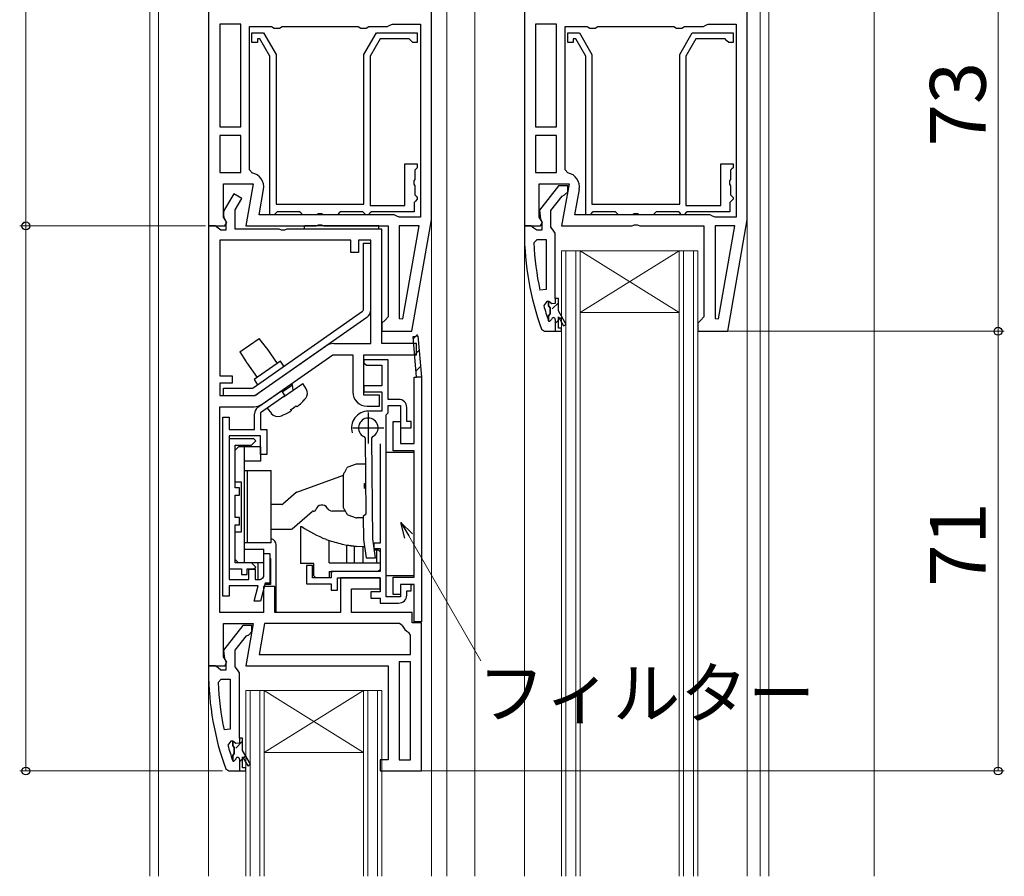
# Model space of a CAD drawing. Extents: x 0 to 1050, y 0 to 1583.
# Drawn here: x 133 to 292, y 229 to 367 of the extents above; entities that cross this region are included whole.
import ezdxf

# ---------------------------------------------------------------- set-up
doc = ezdxf.new("R2010")
doc.units = 0
for name, color, linetype, lineweight in [('YKK_11', 7, 'CONTINUOUS', 30), ('YKK_12', 2, 'CONTINUOUS', 13), ('YKK_13', 4, 'CONTINUOUS', 30), ('YKK_D', 6, 'CONTINUOUS', 13)]:
    doc.layers.add(name, color=color, linetype=linetype, lineweight=lineweight)
doc.styles.add('text-b', font='txt.shx', dxfattribs={"bigfont": 'extfont2.shx'})

msp = doc.modelspace()

# ---------------------------------------------------------------- linework, layer by layer
at = {"layer": 'YKK_11', "linetype": 'ByBlock', "lineweight": -2, "ltscale": 0.5}
for p, q in [((163.01, 392.75), (163.01, 333.75)), ((199.01, 334.75), (199.01, 392.75)), ((214.01, 392.75), (214.01, 333.75)), ((250.01, 334.75), (250.01, 392.75)), ((168.21, 366.35), (164.81, 366.35)), ((164.81, 366.35), (164.81, 349.75)), ((168.21, 349.75), (168.21, 366.35)), ((169.61, 342.8), (169.61, 365.95)), ((169.61, 365.95), (173.15, 365.95)), ((173.15, 365.95), (173.58, 365.7)), ((174.45, 365.7), (174.88, 365.95)), ((174.88, 365.95), (187.15, 365.95)), ((187.15, 365.95), (187.58, 365.7)), ((188.45, 365.7), (188.88, 365.95)), ((188.88, 365.95), (191.91, 365.95)), ((191.91, 365.95), (192.31, 366.15)), ((192.31, 366.15), (192.71, 366.35)), ((192.71, 366.35), (197.21, 366.35)), ((197.21, 366.35), (197.21, 335.15)), ((219.21, 366.35), (215.81, 366.35)), ((215.81, 366.35), (215.81, 349.75)), ((219.21, 349.75), (219.21, 366.35)), ((220.61, 342.8), (220.61, 365.95)), ((220.61, 365.95), (224.15, 365.95)), ((224.15, 365.95), (224.58, 365.7)), ((225.45, 365.7), (225.88, 365.95)), ((225.88, 365.95), (238.15, 365.95)), ((238.15, 365.95), (238.58, 365.7)), ((239.45, 365.7), (239.88, 365.95)), ((239.88, 365.95), (242.91, 365.95)), ((242.91, 365.95), (243.31, 366.15)), ((243.31, 366.15), (243.71, 366.35)), ((243.71, 366.35), (248.21, 366.35)), ((248.21, 366.35), (248.21, 335.15)), ((170.01, 363.35), (170.01, 364.95)), ((170.01, 364.95), (171.89, 364.95)), ((171.89, 364.95), (173.91, 361.45)), ((173.58, 365.7), (174.45, 365.7)), ((187.58, 365.7), (188.45, 365.7)), ((188.11, 361.45), (190.13, 364.95)), ((190.13, 364.95), (196.71, 364.95)), ((196.71, 364.95), (196.71, 363.35)), ((221.01, 363.35), (221.01, 364.95)), ((221.01, 364.95), (222.89, 364.95)), ((222.89, 364.95), (224.91, 361.45)), ((224.58, 365.7), (225.45, 365.7)), ((238.58, 365.7), (239.45, 365.7)), ((239.11, 361.45), (241.13, 364.95)), ((241.13, 364.95), (247.71, 364.95)), ((247.71, 364.95), (247.71, 363.35)), ((170.91, 363.35), (170.01, 363.35)), ((171.31, 363.95), (170.91, 363.95)), ((170.91, 363.95), (170.91, 363.35)), ((172.91, 361.18), (171.31, 363.95)), ((190.71, 363.95), (189.11, 361.18)), ((195.41, 363.95), (190.71, 363.95)), ((195.71, 363.65), (195.41, 363.95)), ((196.01, 363.35), (195.71, 363.65)), ((196.71, 363.35), (196.01, 363.35)), ((221.91, 363.35), (221.01, 363.35)), ((222.31, 363.95), (221.91, 363.95)), ((221.91, 363.95), (221.91, 363.35)), ((223.91, 361.18), (222.31, 363.95)), ((241.71, 363.95), (240.11, 361.18)), ((246.41, 363.95), (241.71, 363.95)), ((246.71, 363.65), (246.41, 363.95)), ((247.01, 363.35), (246.71, 363.65)), ((247.71, 363.35), (247.01, 363.35)), ((172.91, 335.55), (172.91, 361.18)), ((173.91, 361.45), (173.91, 337.25)), ((188.11, 337.25), (188.11, 361.45)), ((189.11, 361.18), (189.11, 337.05)), ((223.91, 335.55), (223.91, 361.18)), ((224.91, 361.45), (224.91, 337.25)), ((239.11, 337.25), (239.11, 361.45)), ((240.11, 361.18), (240.11, 337.05)), ((164.81, 349.75), (168.21, 349.75)), ((168.21, 348.35), (164.81, 348.35)), ((164.81, 348.35), (164.81, 342.35)), ((168.21, 342.35), (168.21, 348.35)), ((215.81, 349.75), (219.21, 349.75)), ((219.21, 348.35), (215.81, 348.35)), ((215.81, 348.35), (215.81, 342.35)), ((219.21, 342.35), (219.21, 348.35)), ((194.71, 337.05), (194.71, 343.75)), ((194.71, 343.75), (196.71, 343.75)), ((196.71, 343.75), (196.71, 343.15)), ((245.71, 337.05), (245.71, 343.75)), ((245.71, 343.75), (247.71, 343.75)), ((247.71, 343.75), (247.71, 343.15)), ((164.81, 342.35), (168.21, 342.35)), ((170.03, 342.31), (169.61, 342.8)), ((196.51, 342.95), (196.31, 342.75)), ((196.31, 342.75), (196.31, 341.27)), ((196.71, 343.15), (196.51, 342.95)), ((215.81, 342.35), (219.21, 342.35)), ((221.03, 342.31), (220.61, 342.8)), ((247.51, 342.95), (247.31, 342.75)), ((247.31, 342.75), (247.31, 341.27)), ((247.71, 343.15), (247.51, 342.95)), ((165.41, 335.19), (165.41, 340.55)), ((165.41, 340.55), (170.22, 340.55)), ((170.22, 340.55), (169.02, 333.75)), ((196.31, 341.27), (196.16, 341.01)), ((196.16, 341.01), (196.16, 340.49)), ((196.16, 340.49), (196.31, 340.23)), ((216.41, 335.19), (216.41, 340.55)), ((216.41, 340.55), (221.22, 340.55)), ((221.22, 340.55), (220.02, 333.75)), ((247.31, 341.27), (247.16, 341.01)), ((247.16, 341.01), (247.16, 340.49)), ((247.16, 340.49), (247.31, 340.23)), ((167.08, 338.93), (165.61, 336.4)), ((168.37, 338.18), (167.08, 338.93)), ((171.17, 335.55), (171.89, 339.65)), ((196.31, 340.23), (196.31, 338.75)), ((196.31, 338.75), (196.51, 338.55)), ((219.54, 340.25), (216.43, 336.27)), ((221.01, 340.25), (219.54, 340.25)), ((220.12, 338.56), (220.51, 338.75)), ((220.51, 338.75), (221.01, 339.25)), ((221.01, 339.25), (221.01, 340.25)), ((222.17, 335.55), (222.89, 339.65)), ((247.31, 340.23), (247.31, 338.75)), ((247.31, 338.75), (247.51, 338.55)), ((167.31, 336.34), (168.37, 338.18)), ((173.91, 337.25), (188.11, 337.25)), ((196.41, 337.75), (196.21, 337.55)), ((196.21, 337.55), (196.21, 336.05)), ((196.71, 338.05), (196.41, 337.75)), ((196.51, 338.55), (196.71, 338.35)), ((196.71, 338.35), (196.71, 338.05)), ((218.31, 336.25), (220.12, 338.56)), ((224.91, 337.25), (239.11, 337.25)), ((247.41, 337.75), (247.21, 337.55)), ((247.21, 337.55), (247.21, 336.05)), ((247.71, 338.05), (247.41, 337.75)), ((247.51, 338.55), (247.71, 338.35)), ((247.71, 338.35), (247.71, 338.05)), ((167.31, 333.25), (167.31, 336.34)), ((193.01, 335.55), (171.17, 335.55)), ((173.61, 335.55), (172.91, 335.55)), ((173.91, 335.85), (173.61, 335.55)), ((174.11, 336.05), (173.91, 335.85)), ((177.71, 336.05), (174.11, 336.05)), ((177.91, 335.85), (177.71, 336.05)), ((178.21, 335.55), (177.91, 335.85)), ((180.49, 335.55), (178.21, 335.55)), ((180.75, 335.7), (180.49, 335.55)), ((181.27, 335.7), (180.75, 335.7)), ((181.53, 335.55), (181.27, 335.7)), ((183.81, 335.55), (181.53, 335.55)), ((184.11, 335.85), (183.81, 335.55)), ((184.31, 336.05), (184.11, 335.85)), ((187.91, 336.05), (184.31, 336.05)), ((188.11, 335.85), (187.91, 336.05)), ((188.41, 335.55), (188.11, 335.85)), ((188.81, 335.55), (188.41, 335.55)), ((189.11, 335.85), (188.81, 335.55)), ((189.11, 337.05), (194.71, 337.05)), ((189.31, 336.05), (189.11, 335.85)), ((196.21, 336.05), (189.31, 336.05)), ((193.41, 335.35), (193.01, 335.55)), ((216.43, 336.27), (216.61, 334.85)), ((218.31, 333.55), (218.31, 336.25)), ((244.01, 335.55), (222.17, 335.55)), ((224.61, 335.55), (223.91, 335.55)), ((224.91, 335.85), (224.61, 335.55)), ((225.11, 336.05), (224.91, 335.85)), ((228.71, 336.05), (225.11, 336.05)), ((228.91, 335.85), (228.71, 336.05)), ((229.21, 335.55), (228.91, 335.85)), ((231.49, 335.55), (229.21, 335.55)), ((231.75, 335.7), (231.49, 335.55)), ((232.27, 335.7), (231.75, 335.7)), ((232.53, 335.55), (232.27, 335.7)), ((234.81, 335.55), (232.53, 335.55)), ((235.11, 335.85), (234.81, 335.55)), ((235.31, 336.05), (235.11, 335.85)), ((238.91, 336.05), (235.31, 336.05)), ((239.11, 335.85), (238.91, 336.05)), ((239.41, 335.55), (239.11, 335.85)), ((239.81, 335.55), (239.41, 335.55)), ((240.11, 335.85), (239.81, 335.55)), ((240.11, 337.05), (245.71, 337.05)), ((240.31, 336.05), (240.11, 335.85)), ((247.21, 336.05), (240.31, 336.05)), ((244.41, 335.35), (244.01, 335.55)), ((165.95, 334.32), (165.41, 335.19)), ((165.64, 333.75), (165.95, 334.32)), ((165.71, 334.75), (165.81, 334.45)), ((165.81, 334.45), (165.81, 333.05)), ((180.39, 333.75), (180.78, 333.93)), ((180.78, 333.93), (181.25, 333.93)), ((181.25, 333.93), (181.64, 333.75)), ((193.81, 335.15), (193.41, 335.35)), ((197.21, 335.15), (193.81, 335.15)), ((195.84, 316.75), (199.01, 334.75)), ((216.95, 334.32), (216.41, 335.19)), ((216.61, 334.85), (216.81, 334.45)), ((216.64, 333.75), (216.95, 334.32)), ((216.81, 334.45), (216.81, 333.05)), ((231.39, 333.75), (231.78, 333.93)), ((231.78, 333.93), (232.25, 333.93)), ((232.25, 333.93), (232.64, 333.75)), ((244.81, 335.15), (244.41, 335.35)), ((248.21, 335.15), (244.81, 335.15)), ((246.84, 316.75), (250.01, 334.75)), ((163.01, 333.75), (165.64, 333.75)), ((163.01, 333.75), (163.01, 262.75)), ((164.06, 333.75), (163.01, 333.75)), ((164.54, 333.4), (164.06, 333.75)), ((165.01, 333.05), (164.54, 333.4)), ((165.81, 333.05), (165.01, 333.05)), ((174.39, 333.25), (167.31, 333.25)), ((169.02, 333.75), (180.39, 333.75)), ((174.78, 333.06), (174.39, 333.25)), ((175.25, 333.06), (174.78, 333.06)), ((175.64, 333.25), (175.25, 333.06)), ((191.01, 333.25), (175.64, 333.25)), ((181.64, 333.75), (192.01, 333.75)), ((191.01, 314.75), (191.01, 333.25)), ((192.01, 333.75), (192.01, 319.05)), ((197.01, 333.75), (193.81, 333.75)), ((193.81, 333.75), (193.81, 318.78)), ((194.36, 318.73), (197.01, 333.75)), ((215.06, 333.75), (214.01, 333.75)), ((214.01, 333.75), (214.01, 332.75)), ((214.01, 333.75), (216.64, 333.75)), ((215.54, 333.4), (215.06, 333.75)), ((216.01, 333.05), (215.54, 333.4)), ((216.81, 333.05), (216.01, 333.05)), ((218.66, 333.07), (218.31, 333.55)), ((219.01, 332.59), (218.66, 333.07)), ((219.01, 322.05), (219.01, 332.59)), ((220.02, 333.75), (231.39, 333.75)), ((232.64, 333.75), (243.01, 333.75)), ((243.01, 333.75), (243.01, 319.05)), ((248.01, 333.75), (244.81, 333.75)), ((244.81, 333.75), (244.81, 318.78)), ((245.36, 318.73), (248.01, 333.75)), ((164.81, 331.45), (164.81, 309.55)), ((186.01, 331.45), (164.81, 331.45)), ((186.01, 329.45), (186.01, 331.45)), ((189.21, 331.45), (187.21, 331.45)), ((187.21, 331.45), (187.21, 329.45)), ((189.21, 314.75), (189.21, 331.45)), ((215.55, 331.03), (216.05, 331.55)), ((216.05, 331.55), (217.51, 331.55)), ((217.51, 331.55), (217.51, 323.49)), ((187.21, 329.45), (186.01, 329.45)), ((217.51, 323.49), (216.52, 323.39)), ((217.62, 321.55), (217.14, 320.91)), ((217.91, 321.55), (217.62, 321.55)), ((217.91, 320.84), (217.91, 321.55)), ((219.51, 322.05), (219.01, 322.05)), ((219.51, 320.05), (219.51, 322.05)), ((218.18, 320.54), (217.91, 320.84)), ((218.18, 319.55), (218.18, 320.54)), ((220.78, 317.85), (219.51, 320.05)), ((191.51, 318.55), (191.01, 318.05)), ((191.01, 318.05), (191.01, 316.75)), ((192.01, 319.05), (191.51, 318.55)), ((193.81, 318.78), (194.36, 318.73)), ((217.89, 318.48), (217.91, 318.43)), ((217.91, 319.25), (218.18, 319.55)), ((217.91, 318.43), (217.91, 319.25)), ((219.51, 317.25), (219.51, 319.05)), ((219.51, 319.05), (220.35, 317.6)), ((242.51, 318.55), (242.01, 318.05)), ((242.01, 318.05), (242.01, 316.75)), ((243.01, 319.05), (242.51, 318.55)), ((244.81, 318.78), (245.36, 318.73)), ((191.01, 316.75), (195.84, 316.75)), ((216.79, 317.08), (217.26, 316.75)), ((217.26, 316.75), (220.01, 316.75)), ((220.01, 317.25), (219.51, 317.25)), ((220.01, 316.75), (220.01, 317.25)), ((220.35, 317.6), (220.78, 317.85)), ((242.01, 316.75), (246.84, 316.75)), ((196.04, 315.91), (196.83, 315.98)), ((196.61, 309.35), (196.04, 315.91)), ((196.83, 315.98), (197.41, 309.35)), ((170.51, 306.35), (181.91, 314.33)), ((183.23, 314.75), (189.21, 314.75)), ((196.61, 314.75), (191.01, 314.75)), ((196.61, 312.95), (196.61, 314.75)), ((171.67, 304.96), (183.08, 312.95)), ((183.08, 312.95), (186.31, 312.95)), ((186.31, 312.95), (186.31, 306.95)), ((188.11, 306.45), (188.11, 312.95)), ((188.11, 312.95), (196.61, 312.95)), ((192.01, 312.15), (188.11, 312.15)), ((188.11, 312.15), (188.11, 311.65)), ((188.11, 311.65), (188.51, 311.25)), ((192.01, 305.75), (192.01, 312.15)), ((188.51, 311.25), (191.01, 311.25)), ((191.01, 311.25), (191.01, 307.95)), ((164.81, 309.55), (166.81, 309.55)), ((166.81, 309.55), (166.81, 308.35)), ((196.21, 298.65), (196.21, 309.35)), ((196.21, 309.35), (196.61, 309.35)), ((197.41, 309.35), (197.41, 269.85)), ((166.81, 308.35), (164.81, 308.35)), ((164.81, 308.35), (164.81, 306.35)), ((170.98, 304.47), (174.78, 307.14)), ((174.78, 307.14), (175.35, 306.32)), ((191.01, 307.95), (188.11, 307.95)), ((188.11, 307.95), (188.11, 306.95)), ((188.11, 306.95), (191.01, 306.95)), ((191.01, 306.95), (191.01, 303.85)), ((164.81, 306.35), (170.51, 306.35)), ((175.35, 306.32), (171.42, 303.56)), ((190.61, 306.45), (188.11, 306.45)), ((190.61, 304.65), (190.61, 306.45)), ((193.71, 305.75), (192.01, 305.75)), ((164.81, 271.35), (164.81, 304.55)), ((164.81, 304.55), (170.35, 304.55)), ((188.61, 304.65), (190.61, 304.65)), ((191.01, 303.85), (188.81, 303.85)), ((192.01, 303.55), (192.01, 304.75)), ((192.01, 304.75), (194.01, 304.75)), ((194.01, 304.75), (194.01, 301.15)), ((195.01, 302.15), (195.01, 304.45)), ((165.32, 273.96), (165.32, 302.86)), ((165.32, 302.86), (166.32, 302.86)), ((166.32, 302.86), (166.32, 300.86)), ((170.42, 300.86), (170.42, 303.41)), ((171.42, 303.56), (171.42, 300.86)), ((191.71, 303.25), (192.01, 303.55)), ((191.71, 297.65), (191.71, 303.25)), ((192.81, 297.45), (192.81, 302.15)), ((192.81, 302.15), (194.01, 302.15)), ((194.01, 302.15), (194.01, 298.65)), ((195.71, 302.15), (195.01, 302.15)), ((195.71, 301.15), (195.71, 302.15)), ((166.32, 300.86), (170.42, 300.86)), ((171.42, 300.86), (172.42, 300.86)), ((172.42, 300.86), (172.42, 296.86)), ((194.01, 301.15), (195.71, 301.15)), ((171.42, 299.86), (166.32, 299.86)), ((166.32, 299.86), (166.32, 276.66)), ((166.33, 299.37), (166.33, 278.37)), ((170.33, 299.37), (166.33, 299.37)), ((169.93, 298.37), (170.63, 299.07)), ((170.63, 299.07), (170.33, 299.37)), ((171.42, 296.86), (171.42, 299.86)), ((188.11, 299.73), (188.28, 299.47)), ((188.28, 299.47), (188.4, 287.24)), ((189.38, 299.48), (189.54, 299.74)), ((189.54, 283.25), (189.38, 299.48)), ((167.33, 291.47), (167.33, 298.37)), ((167.33, 298.37), (169.93, 298.37)), ((190.71, 298.55), (190.71, 282.55)), ((191.71, 297.25), (191.71, 297.65)), ((196.21, 297.45), (192.81, 297.45)), ((194.01, 298.65), (196.21, 298.65)), ((196.21, 288.8), (196.21, 297.45)), ((172.42, 296.86), (171.42, 296.86)), ((191.71, 277.25), (191.71, 297.25)), ((168.03, 291.47), (167.33, 291.47)), ((168.03, 290.27), (168.03, 291.47)), ((167.33, 286.67), (167.33, 290.27)), ((167.33, 290.27), (168.03, 290.27)), ((196.21, 277.05), (196.21, 288.8)), ((168.03, 286.67), (167.33, 286.67)), ((168.03, 285.47), (168.03, 286.67)), ((188.4, 287.24), (188, 286.84)), ((188, 286.84), (188.04, 283.15)), ((167.33, 279.37), (167.33, 285.47)), ((167.33, 285.47), (168.03, 285.47)), ((188.04, 283.15), (188.44, 280.14)), ((189.95, 280.16), (189.54, 283.25)), ((190.71, 282.55), (189.71, 282.55)), ((189.71, 282.55), (189.71, 281.65)), ((189.71, 281.65), (190.71, 281.65)), ((190.71, 281.65), (190.71, 277.95)), ((171.92, 278.66), (171.92, 280.86)), ((171.92, 280.86), (172.92, 280.86)), ((172.92, 280.86), (172.92, 276.06)), ((188.44, 280.14), (189.95, 280.16)), ((166.33, 278.37), (168.33, 278.37)), ((169.93, 279.37), (167.33, 279.37)), ((168.33, 278.37), (168.33, 277.47)), ((169.23, 277.47), (169.23, 278.37)), ((169.23, 278.37), (170.33, 278.37)), ((169.52, 276.66), (169.52, 278.36)), ((169.52, 278.36), (170.52, 278.36)), ((170.63, 278.67), (169.93, 279.37)), ((170.33, 278.37), (170.63, 278.67)), ((170.52, 278.36), (170.52, 276.66)), ((171.92, 277.17), (171.92, 278.66)), ((179.81, 278.95), (178.81, 278.95)), ((178.81, 278.95), (178.81, 275.95)), ((179.81, 276.95), (179.81, 278.95)), ((166.32, 276.66), (169.52, 276.66)), ((168.33, 277.47), (169.23, 277.47)), ((170.52, 276.66), (171.34, 276.66)), ((171.34, 276.66), (171.53, 276.74)), ((171.77, 276.9), (171.92, 277.17)), ((182.81, 276.95), (179.81, 276.95)), ((190.71, 277.95), (182.81, 277.95)), ((182.81, 277.95), (182.81, 276.95)), ((183.81, 274.95), (183.81, 276.95)), ((183.81, 276.95), (190.71, 276.95)), ((190.71, 276.95), (184.31, 276.95)), ((184.31, 276.95), (184.31, 271.35)), ((190.71, 275.15), (190.71, 276.95)), ((190.71, 276.95), (190.71, 274.65)), ((191.71, 276.95), (191.71, 277.25)), ((191.71, 273.85), (191.71, 276.95)), ((192.81, 274.25), (192.81, 277.05)), ((192.81, 277.05), (196.21, 277.05)), ((171.02, 275.66), (166.32, 275.66)), ((166.32, 275.66), (166.32, 273.96)), ((170.35, 273.16), (171.02, 275.66)), ((172.16, 276.06), (171.39, 273.16)), ((173.71, 275.55), (171.91, 275.55)), ((171.91, 275.55), (171.91, 271.35)), ((172.92, 276.06), (172.16, 276.06)), ((173.71, 271.35), (173.71, 275.55)), ((178.81, 275.95), (182.81, 275.95)), ((182.81, 275.95), (182.81, 274.95)), ((186.11, 271.35), (186.11, 275.15)), ((186.11, 275.15), (190.71, 275.15)), ((196.21, 275.85), (194.01, 275.85)), ((194.01, 275.85), (194.01, 274.25)), ((195.71, 275.85), (194.01, 275.85)), ((194.01, 275.85), (194.01, 273.85)), ((195.71, 274.85), (195.71, 275.85)), ((196.21, 269.85), (196.21, 275.85)), ((166.32, 273.96), (165.32, 273.96)), ((182.81, 274.95), (183.81, 274.95)), ((190.71, 274.65), (189.21, 274.65)), ((189.21, 274.65), (189.21, 273.65)), ((189.21, 273.65), (190.71, 273.65)), ((190.71, 273.65), (190.71, 272.85)), ((194.01, 273.85), (191.71, 273.85)), ((194.01, 274.25), (192.81, 274.25)), ((195.01, 274.15), (195.01, 274.85)), ((195.01, 274.85), (195.71, 274.85)), ((171.39, 273.16), (170.35, 273.16)), ((190.71, 272.85), (193.71, 272.85)), ((171.91, 271.35), (164.81, 271.35)), ((184.31, 271.35), (173.71, 271.35)), ((195.91, 271.35), (186.11, 271.35)), ((195.91, 269.65), (195.91, 271.35)), ((165.41, 264.19), (165.41, 269.55)), ((165.41, 269.55), (170.22, 269.55)), ((168.54, 269.25), (165.43, 265.27)), ((170.01, 269.25), (168.54, 269.25)), ((170.22, 269.55), (169.02, 262.75)), ((170.01, 268.25), (170.01, 269.25)), ((172.05, 269.55), (171.17, 264.55)), ((193.84, 269.55), (172.05, 269.55)), ((194.3, 269.24), (193.84, 269.55)), ((197.41, 269.65), (195.91, 269.65)), ((197.41, 269.85), (196.21, 269.85)), ((197.41, 245.75), (197.41, 269.65)), ((167.31, 265.24), (169.12, 267.56)), ((169.12, 267.56), (169.51, 267.75)), ((169.51, 267.75), (170.01, 268.25)), ((195.61, 267.67), (195.34, 268.11)), ((195.61, 264.55), (195.61, 267.67)), ((165.95, 263.32), (165.41, 264.19)), ((165.43, 265.27), (165.61, 263.85)), ((167.31, 262.55), (167.31, 265.24)), ((171.17, 264.55), (195.61, 264.55)), ((164.06, 262.75), (163.01, 262.75)), ((163.01, 262.75), (163.01, 261.75)), ((163.01, 262.75), (165.64, 262.75)), ((164.54, 262.4), (164.06, 262.75)), ((165.01, 262.05), (164.54, 262.4)), ((165.61, 263.85), (165.81, 263.45)), ((165.64, 262.75), (165.95, 263.32)), ((165.81, 263.45), (165.81, 262.05)), ((167.66, 262.07), (167.31, 262.55)), ((169.02, 262.75), (192.01, 262.75)), ((192.01, 262.75), (192.01, 247.55)), ((195.61, 263.35), (193.81, 263.35)), ((193.81, 263.35), (193.81, 247.55)), ((195.61, 247.55), (195.61, 263.35)), ((165.81, 262.05), (165.01, 262.05)), ((168.01, 261.59), (167.66, 262.07)), ((168.01, 251.05), (168.01, 261.59)), ((164.55, 260.03), (165.05, 260.55)), ((165.05, 260.55), (166.51, 260.55)), ((166.51, 260.55), (166.51, 252.49)), ((166.51, 252.49), (165.52, 252.39)), ((166.62, 250.55), (166.14, 249.91)), ((166.91, 250.55), (166.62, 250.55)), ((166.91, 249.84), (166.91, 250.55)), ((167.17, 249.54), (166.91, 249.84)), ((168.51, 251.05), (168.01, 251.05)), ((168.51, 249.05), (168.51, 251.05)), ((166.91, 248.25), (167.17, 248.55)), ((166.91, 247.43), (166.91, 248.25)), ((167.17, 248.55), (167.17, 249.54)), ((169.78, 246.85), (168.51, 249.05)), ((168.51, 246.25), (168.51, 248.05)), ((168.51, 248.05), (169.35, 246.6)), ((166.89, 247.48), (166.91, 247.43)), ((169.35, 246.6), (169.78, 246.85)), ((192.01, 247.55), (190.71, 247.55)), ((190.71, 247.55), (190.71, 245.75)), ((193.81, 247.55), (195.61, 247.55)), ((165.79, 246.08), (166.26, 245.75)), ((166.26, 245.75), (169.01, 245.75)), ((169.01, 246.25), (168.51, 246.25)), ((169.01, 245.75), (169.01, 246.25)), ((190.71, 245.75), (197.41, 245.75))]:
    msp.add_line(p, q, dxfattribs=at)
at = {"layer": 'YKK_11', "linetype": 'ByBlock', "lineweight": 30, "ltscale": 0.5}
for p, q in [((217.94, 321.55), (217.91, 321.55)), ((217.91, 321.55), (217.91, 320.84)), ((218.42, 321.17), (217.94, 321.55)), ((219.01, 321.25), (218.42, 321.17)), ((219.51, 322.05), (219.01, 322.05)), ((219.01, 322.05), (219.01, 321.25)), ((219.51, 320.05), (219.51, 322.05)), ((217.91, 320.84), (218.18, 320.54)), ((218.18, 320.54), (218.18, 319.55)), ((220.78, 317.85), (219.51, 320.05)), ((218.18, 319.55), (217.91, 319.25)), ((217.91, 319.25), (217.91, 318.35)), ((217.91, 318.35), (218.11, 318.35)), ((218.11, 318.35), (218.41, 318.65)), ((219.01, 318.65), (219.01, 316.75)), ((219.51, 317.25), (219.51, 319.05)), ((219.51, 319.05), (220.35, 317.6)), ((219.01, 316.75), (220.01, 316.75)), ((220.01, 317.25), (219.51, 317.25)), ((220.01, 316.75), (220.01, 317.25)), ((220.35, 317.6), (220.78, 317.85)), ((196.04, 315.91), (196.83, 315.98)), ((196.61, 309.35), (196.04, 315.91)), ((196.83, 315.98), (197.41, 309.35)), ((197.41, 309.35), (196.61, 309.35)), ((166.94, 250.55), (166.91, 250.55)), ((166.91, 250.55), (166.91, 249.84)), ((166.91, 249.84), (167.17, 249.54)), ((167.42, 250.17), (166.94, 250.55)), ((168.01, 250.25), (167.42, 250.17)), ((168.51, 251.05), (168.01, 251.05)), ((168.01, 251.05), (168.01, 250.25)), ((168.51, 249.05), (168.51, 251.05)), ((167.17, 248.55), (166.91, 248.25)), ((166.91, 248.25), (166.91, 247.35)), ((167.17, 249.54), (167.17, 248.55)), ((169.78, 246.85), (168.51, 249.05)), ((168.51, 246.25), (168.51, 248.05)), ((168.51, 248.05), (169.35, 246.6)), ((166.91, 247.35), (167.11, 247.35)), ((167.11, 247.35), (167.41, 247.65)), ((168.01, 247.65), (168.01, 245.75)), ((169.35, 246.6), (169.78, 246.85)), ((168.01, 245.75), (169.01, 245.75)), ((169.01, 246.25), (168.51, 246.25)), ((169.01, 245.75), (169.01, 246.25))]:
    msp.add_line(p, q, dxfattribs=at)
at = {"layer": 'YKK_11', "linetype": 'Continuous', "lineweight": 13}
for p, q in [((218.52, 320.34), (219.51, 321.34)), ((219.01, 318.01), (219.51, 318.51)), ((219.71, 318.71), (220.08, 319.07)), ((196.07, 315.53), (196.74, 316.2)), ((196.3, 312.93), (197.03, 313.67)), ((196.52, 310.33), (197.26, 311.07)), ((167.42, 249.44), (168.51, 250.54)), ((168.64, 247.83), (169, 248.2)), ((168.01, 247.21), (168.51, 247.71))]:
    msp.add_line(p, q, dxfattribs=at)
at = {"layer": 'YKK_11', "ltscale": 0.5}
for p, q in [((188.81, 303.65), (188.81, 298.65)), ((186.31, 301.15), (191.31, 301.15))]:
    msp.add_line(p, q, dxfattribs=at)
at = {"layer": 'YKK_11', "linetype": 'ByBlock', "lineweight": -2, "ltscale": 0.5}
for centre, radius, start, end in [((169.62, 340.05), 2.3, 350, 79.9503), ((220.62, 340.05), 2.3, 350, 79.9503), ((166.91, 335.65), 1.5, 150, 216.8699), ((260.01, 332.82), 46, 180.093, 200.0171), ((260.01, 332.82), 44.5, 182.3116, 192.2391), ((260.01, 332.82), 44.5, 195.5219, 198.7977), ((183.23, 312.45), 2.3, 90, 125), ((188.61, 306.95), 2.3, 180, 270), ((193.71, 304.45), 1.3, 0, 90), ((170.35, 306.85), 2.3, 270, 305), ((171.72, 303.41), 1.3, 125, 180), ((188.81, 301.15), 2.7, 90, 196.8634), ((188.81, 301.15), 1.58, 297.4377, 243.6771), ((172.39, 275.76), 1.3, 118.8755, 131.4096), ((193.71, 274.15), 1.3, 270, 360), ((196.41, 270.15), 2.3, 203.1324, 242.336), ((209.01, 261.82), 46, 180.093, 200.0171), ((209.01, 261.82), 44.5, 182.3116, 192.2391), ((209.01, 261.82), 44.5, 195.5219, 198.7977)]:
    msp.add_arc(centre, radius, start, end, dxfattribs=at)
at = {"layer": 'YKK_11', "linetype": 'ByBlock', "lineweight": 30, "ltscale": 0.5}
for centre in [(218.71, 318.65), (167.71, 247.65)]:
    msp.add_arc(centre, 0.3, 360, 180, dxfattribs=at)
at = {"layer": 'YKK_12'}
for p, q in [((153.51, 228.75), (153.51, 422.25)), ((163.01, 393.05), (163.01, 228.75)), ((252.11, 228.75), (252.11, 393.75)), ((270.51, 228.75), (270.51, 393.75)), ((253.51, 228.75), (253.51, 390.25)), ((154.91, 228.75), (154.91, 388.55)), ((199.01, 388.75), (199.01, 228.75)), ((201.51, 388.75), (201.51, 228.75)), ((206.01, 388.75), (206.01, 228.75)), ((214.01, 388.75), (214.01, 228.75)), ((250.01, 334.77), (250.01, 228.75)), ((223.01, 319.75), (239.01, 329.75)), ((223.01, 329.75), (239.01, 319.75)), ((172.01, 248.75), (188.01, 258.75)), ((172.01, 258.75), (188.01, 248.75))]:
    msp.add_line(p, q, dxfattribs=at)
at = {"layer": 'YKK_12', "linetype": 'Continuous'}
for p, q in [((220.01, 329.75), (242.01, 329.75)), ((220.01, 329.75), (220.01, 228.75)), ((220.71, 329.75), (220.71, 228.75)), ((222.31, 228.75), (222.31, 329.75)), ((223.01, 228.75), (223.01, 329.75)), ((239.01, 329.75), (239.01, 228.75)), ((239.71, 329.75), (239.71, 228.75)), ((241.31, 228.75), (241.31, 329.75)), ((242.01, 228.75), (242.01, 329.75)), ((223.01, 319.75), (239.01, 319.75)), ((169.01, 258.75), (191.01, 258.75)), ((169.01, 258.75), (169.01, 228.75)), ((169.71, 258.75), (169.71, 228.75)), ((171.31, 228.75), (171.31, 258.75)), ((172.01, 228.75), (172.01, 258.75)), ((188.01, 258.75), (188.01, 228.75)), ((188.71, 258.75), (188.71, 228.75)), ((190.31, 228.75), (190.31, 258.75)), ((191.01, 228.75), (191.01, 258.75)), ((172.01, 248.75), (188.01, 248.75))]:
    msp.add_line(p, q, dxfattribs=at)
at = {"layer": 'YKK_13', "linetype": 'Continuous'}
for p, q in [((178.51, 333.25), (178.51, 333.75)), ((190.51, 333.75), (178.51, 333.75)), ((190.51, 333.25), (178.51, 333.25)), ((190.51, 333.25), (190.51, 333.75)), ((191.71, 297.25), (196.11, 297.25)), ((196.11, 277.25), (191.71, 277.25))]:
    msp.add_line(p, q, dxfattribs=at)
at = {"layer": 'YKK_13'}
for p, q in [((188.01, 320.22), (188.01, 330.95)), ((188.01, 330.95), (189.21, 330.95)), ((170.21, 307.6), (187.88, 319.98)), ((188.57, 318.99), (170.64, 306.44)), ((168.07, 313.43), (171.17, 315.6)), ((172.36, 314.08), (171.17, 315.6)), ((168.07, 313.43), (169.09, 311.79)), ((174.13, 311.56), (172.45, 313.96)), ((169.18, 311.66), (170.85, 309.27)), ((174.62, 311.91), (170.36, 308.93)), ((175.19, 311.09), (174.62, 311.91)), ((170.36, 308.93), (170.93, 308.11)), ((165.42, 307.55), (170.04, 307.55)), ((165.42, 306.35), (165.42, 307.55)), ((174.89, 306.97), (176.54, 308.12)), ((175.12, 306.15), (178.23, 308.33)), ((176.54, 308.12), (176.42, 308.29)), ((176.67, 307.24), (176.54, 308.12)), ((178.79, 307.43), (178.23, 308.33)), ((178.43, 305.6), (178.42, 305.61)), ((172.49, 304.31), (173.15, 303.48)), ((176.27, 304.11), (176.38, 303.95)), ((177.24, 304.56), (177.13, 304.71)), ((174.98, 303.2), (174.99, 303.19)), ((167.33, 297.57), (167.83, 298.07)), ((171.43, 298.07), (167.83, 298.07)), ((168.83, 279.37), (168.83, 298.07)), ((171.43, 295.77), (171.43, 298.07)), ((171.43, 295.77), (168.83, 295.77)), ((168.83, 294.27), (173.13, 294.27)), ((169.32, 282.57), (169.32, 294.27)), ((173.13, 282.57), (173.13, 294.27)), ((186.86, 295.28), (185.51, 294.79)), ((188.32, 295.3), (186.97, 295.3)), ((177.28, 290.77), (184.81, 293.53)), ((184.81, 288.26), (184.81, 293.63)), ((168.33, 292.37), (167.33, 292.37)), ((168.33, 284.37), (168.33, 292.37)), ((188.21, 292.15), (188.35, 292.15)), ((188.21, 291.35), (188.21, 292.15)), ((177.18, 290.71), (175.02, 288.84)), ((174.82, 288.77), (173.13, 288.77)), ((176.51, 284.84), (179.73, 287.62)), ((179.92, 287.7), (180.05, 287.7)), ((185.13, 287.7), (183.04, 287.7)), ((185.51, 287.11), (186.86, 286.62)), ((188, 286.6), (186.97, 286.6)), ((173.13, 284.77), (176.31, 284.77)), ((177.86, 285.23), (177.86, 279.25)), ((177.86, 285.23), (178.05, 285.23)), ((167.33, 284.37), (168.33, 284.37)), ((182.01, 283.15), (182.51, 282.97)), ((173.13, 282.57), (168.83, 282.57)), ((168.83, 281.57), (171.93, 281.57)), ((171.93, 280.57), (171.93, 281.57)), ((173.91, 271.45), (173.91, 282.25)), ((182.51, 279.35), (182.51, 282.97)), ((184.86, 282.33), (185.36, 282.23)), ((185.36, 279.35), (185.36, 282.23)), ((186.06, 282.12), (185.91, 282.14)), ((186.41, 282.08), (186.56, 282.06)), ((186.56, 279.35), (186.56, 282.06)), ((187.79, 281.95), (186.98, 282.02)), ((188.2, 281.95), (187.79, 281.95)), ((187.96, 279.35), (187.96, 281.95)), ((189.78, 281.45), (190.41, 281.45)), ((190.19, 279.35), (190.19, 281.45)), ((190.41, 281.45), (190.71, 281.15)), ((167.33, 279.87), (167.83, 279.37)), ((172.93, 280.05), (173.01, 280.05)), ((173.01, 280.05), (173.01, 275.85)), ((171.93, 279.37), (169.93, 279.37)), ((171.01, 276.67), (171.01, 279.37)), ((180.01, 279.25), (177.86, 279.25)), ((180.01, 278.45), (179.81, 278.45)), ((180.01, 277.25), (180.01, 279.25)), ((182.51, 279.35), (190.71, 279.35)), ((179.81, 277.45), (180.01, 277.45)), ((180.01, 277.25), (180.31, 276.95)), ((182.51, 277.95), (182.51, 276.95)), ((182.51, 277.95), (183.11, 277.95)), ((190.71, 278.25), (190.41, 277.95)), ((173.01, 275.85), (172.11, 275.85))]:
    msp.add_line(p, q, dxfattribs=at)
at = {"layer": 'YKK_13', "linetype": 'ByBlock', "lineweight": -2}
for p, q in [((176.38, 303.95), (176.32, 303.88)), ((177.24, 304.56), (177.33, 304.58))]:
    msp.add_line(p, q, dxfattribs=at)
at = {"layer": 'YKK_13'}
for centre, radius, start, end in [((187.71, 320.22), 0.3, 305, 360), ((187.71, 320.22), 1.5, 305, 360), ((170, 312.24), 3, 35, 38), ((171.63, 313.38), 3, 212, 215), ((170.04, 307.85), 0.3, 270, 305), ((177.69, 306.74), 1.3, 321.1833, 32), ((170.04, 307.85), 1.5, 270, 305), ((171.69, 311.56), 8.98, 311.7112, 318.5169), ((171.69, 311.56), 9, 318.4934, 321.1833), ((171.69, 311.56), 8.75, 301.5608, 308.4392), ((174.17, 304.28), 1.3, 218, 288.8167), ((171.69, 311.56), 9, 288.8167, 291.5066), ((171.69, 311.56), 8.98, 291.4831, 298.2888), ((182.01, 296), 3.6, 322.6432, 337.5223), ((185.62, 294.51), 0.3, 110, 157.5223), ((186.97, 295), 0.3, 90, 110), ((185.11, 293.63), 0.3, 142.6432, 180), ((177.38, 290.49), 0.3, 110.1402, 130.8296), ((174.82, 289.07), 0.3, 270, 310.8296), ((180.05, 288), 0.3, 270, 346.6576), ((181.31, 287.7), 1, 30, 166.6576), ((183.04, 288.7), 1, 210, 270), ((185.11, 288.26), 0.3, 180, 217.3568), ((182.01, 285.9), 3.6, 22.4777, 37.3568), ((179.92, 287.4), 0.3, 90, 130.8296), ((182.01, 285.9), 3.6, 22.4777, 23.752), ((185.62, 287.39), 0.3, 202.4778, 250), ((186.97, 286.9), 0.3, 250, 270), ((176.31, 285.07), 0.3, 270, 310.8296), ((188.6, 300.55), 18.6, 235.4525, 249.2494), ((172.91, 282.25), 1, 0, 77.6646), ((188.6, 300.55), 18.6, 250.8878, 258.4002), ((188.6, 300.55), 18.6, 259.9683, 261.6717), ((188.6, 300.55), 18.6, 262.1512, 263.2254), ((188.6, 300.55), 18.6, 263.7033, 265), ((195.61, 275.75), 0.3, 0, 11.7169)]:
    msp.add_arc(centre, radius, start, end, dxfattribs=at)
at = {"layer": 'YKK_13', "linetype": 'ByBlock', "lineweight": -2}
for centre, radius, start, end in [((172.18, 310.48), 7.8, 298.8736, 300.075), ((174.84, 305.89), 2.5, 300.075, 303.8234), ((176.86, 302.87), 1.14, 118.4261, 123.8235), ((178.09, 303.73), 1.14, 126.1765, 131.5739), ((175.94, 306.67), 2.5, 306.1766, 309.925), ((172.54, 310.73), 7.8, 309.925, 311.1264)]:
    msp.add_arc(centre, radius, start, end, dxfattribs=at)
at = {"layer": 'YKK_D'}
for p, q in [((290.51, 389.75), (290.51, 316.75)), ((133.51, 333.75), (133.51, 388.75)), ((162.51, 333.75), (132.51, 333.75)), ((162.51, 333.75), (132.51, 333.75)), ((133.51, 333.75), (133.51, 245.75)), ((247, 316.75), (291.51, 316.75)), ((247, 316.75), (291.51, 316.75)), ((290.51, 316.75), (290.51, 245.75)), ((195.33, 283.69), (206.96, 263.54)), ((165.26, 245.75), (132.51, 245.75)), ((197.41, 245.75), (291.51, 245.75))]:
    msp.add_line(p, q, dxfattribs=at)
at = {"layer": 'YKK_D', "linetype": 'ByBlock', "lineweight": -2}
for p, q in [((194.73, 283.34), (194.05, 285.89)), ((194.05, 285.89), (195.92, 284.03)), ((194.05, 285.89), (195.33, 283.69))]:
    msp.add_line(p, q, dxfattribs=at)
for centre, radius in [((133.51, 333.75), 0.637), ((133.51, 333.75), 0.638), ((290.51, 316.75), 0.637), ((290.51, 316.75), 0.638), ((133.51, 245.75), 0.637), ((290.51, 245.75), 0.637)]:
    msp.add_circle(centre, radius, dxfattribs=at)

# ---------------------------------------------------------------- texts
at = {"layer": 'YKK_D', "style": 'text-b'}
for s, p in [('73', (288.51, 346.6)), ('71', (288.51, 275.49))]:
    msp.add_text(s, height=9, rotation=90, dxfattribs=at).set_placement(p)
msp.add_text('フィルター', height=8, dxfattribs=at).set_placement((206.44, 254.31))

doc.saveas('drawing.dxf')
